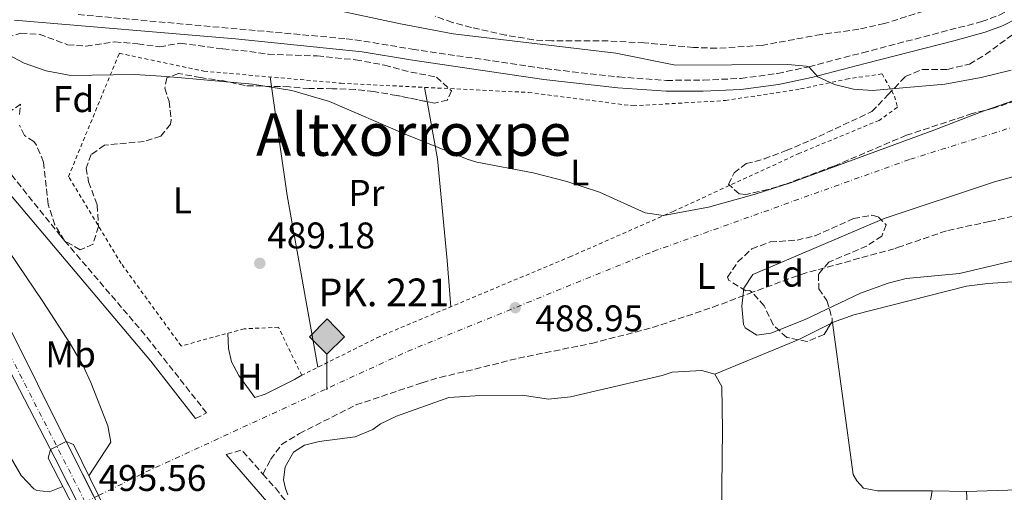
# Model space of a CAD drawing. Units: metres. Extents: x 576491 to 579917, y 4751993 to 4754344.
# Drawn here: x 577363 to 577629, y 4752536 to 4752664 of the extents above; entities that cross this region are included whole.
import ezdxf
from ezdxf.enums import TextEntityAlignment as Align

# ---------------------------------------------------------------- set-up
doc = ezdxf.new("R2010")
doc.units = ezdxf.units.M
doc.header["$MEASUREMENT"] = 0
for name, pattern in [('DGN Style 2', [1.7399219301090239, 1.043953158065414, -0.6959687720436097]), ('DGN Style 3', [2.435890702152634, 1.739921930109024, -0.6959687720436097]), ('DGN Style 4', [2.7856150101045474, 1.391937544087219, -0.6959687720436097, 0.001739921930109024, -0.6959687720436097]), ('DGN Style 5', [1.217945351076317, 0.5219765790327072, -0.6959687720436097])]:
    doc.linetypes.add(name, pattern=pattern)
for name, color, linetype, lineweight in [('Camino', 7, 'DGN Style 3', 0), ('Carretera', 9, 'Continuous', 0), ('Cota de punto acotado terreno', 7, 'Continuous', 0), ('Curva de nivel directora no vista', 30, 'DGN Style 5', 30), ('Curva de nivel intermedia', 30, 'Continuous', 0), ('Eje de carretera', 7, 'DGN Style 4', 0), ('Etiqueta de uso rústico', 92, 'Continuous', 0), ('Etiqueta de zona arbolada', 92, 'Continuous', 0), ('Ferrocarril vía ancha', 7, 'DGN Style 4', 0), ('Hito kilométrico ferrocarril', 7, 'Continuous', 0), ('Línea de asfalto', 7, 'Continuous', 13), ('Línea de cambio de uso (parcela vista)', 92, 'Continuous', 0), ('Margen derecho', 7, 'Continuous', 0), ('Puente', 1, 'Continuous', 0), ('Punto acotado terreno (símbolo)', 7, 'Continuous', 0), ('Senda', 7, 'DGN Style 3', 0), ('Tela metálica o alambrada', 7, 'DGN Style 2', 0), ('Texto de Punto Kilométrico Ferrocarril', 7, 'Continuous', 0), ('Texto de Área (paraje) menor', 7, 'Continuous', 0), ('Zona arbolada', 92, 'DGN Style 3', 0)]:
    doc.layers.add(name, color=color, linetype=linetype, lineweight=lineweight)
doc.styles.add('Style-Arial', font='arial.ttf')

# ---------------------------------------------------------------- blocks, each defined once
blk = doc.blocks.new('5PATER')
at = {"layer": 'Punto acotado terreno (símbolo)', "linetype": 'Continuous', "lineweight": 0}
h = blk.add_hatch(color=51, dxfattribs=at)
edge = h.paths.add_edge_path()
edge.add_ellipse((0, 0), major_axis=(-0.1095731443231308, -0.1110710700762829), ratio=0.9994222409660317, start_angle=0, end_angle=360)
blk = doc.blocks.new('5HITFE')
at = {"layer": 'Curva de nivel directora no vista', "linetype": 'Continuous', "lineweight": 0}
blk.add_hatch(color=2, dxfattribs=at).paths.add_polyline_path([(0, 0.9550000000000001), (-0.475, 1.43), (0, 1.905), (0.005, 1.91), (0.475, 1.43)])
at = {"layer": 'Curva de nivel directora no vista', "color": 4, "linetype": 'Continuous', "lineweight": 0}
blk.add_line((0, 0.9550000000000001), (-0.475, 1.43), dxfattribs=at)
at = {"layer": 'Curva de nivel directora no vista', "color": 7, "linetype": 'Continuous', "lineweight": 0}
blk.add_line((0, 0.9550000000000001), (0, 0), dxfattribs=at)
at = {"layer": 'Curva de nivel directora no vista', "color": 7, "linetype": 'Continuous', "lineweight": 0, "flags": 128}
blk.add_lwpolyline([(0, 0.9550000000000001), (0.475, 1.43), (0.005, 1.91), (0, 1.905), (-0.475, 1.43), (0, 0.9550000000000001)], close=True, dxfattribs=at)

msp = doc.modelspace()

# ---------------------------------------------------------------- linework, layer by layer
at = {"layer": 'Camino', "color": 7, "linetype": 'DGN Style 3', "lineweight": 0, "extrusion": (-0.003677778813095449, -0.03709302651722613, 0.9993050491850796), "elevation": -177919.866057861, "flags": 128}
msp.add_lwpolyline([(105684.5291727995, 4783020.429768026), (105688.5902795866, 4783022.039430001), (105694.9834077346, 4783016.137336094)], dxfattribs=at)
at = {"layer": 'Camino', "color": 7, "linetype": 'DGN Style 3', "lineweight": 0}
for points in [[(577378.3999999973, 4752665.060000001, 492.0700000000069), (577450.7899999982, 4752658.550000003, 493.570000000007), (577455.6200000007, 4752657.880000002, 493.6399999999995), (577468.6999999987, 4752655.720000003, 493.9400000000023), (577504.6099999992, 4752650.470000002, 494.0800000000018), (577524.4899999988, 4752648.220000001, 494.179999999993), (577537.3299999977, 4752647.300000003, 494.3999999999943), (577547.339999999, 4752647.369999999, 494.4100000000035), (577557.4399999998, 4752647.820000002, 494.4700000000013), (577567.3199999994, 4752649.16, 494.6499999999943), (577575.8199999997, 4752650.99, 495.0000000000001), (577590.3299999983, 4752654.770000001, 497.100000000006), (577622.4999999994, 4752663.15, 497.5800000000018), (577627.1900000009, 4752664.880000002, 497.6199999999953), (577639.3999999972, 4752671.070000002, 497.7700000000041)], [(577410.1399999993, 4752556.040000002, 490.8899999999995), (577413.1400000011, 4752557.560000002, 490.9100000000035), (577396.489999999, 4752578.640000002, 490.3200000000071), (577373.7399999971, 4752605.240000002, 490.2299999999959), (577334.3799999978, 4752654.280000002, 490.1100000000007), (577331.6099999984, 4752658.050000002, 490.1100000000007), (577329.3799999978, 4752662.52, 490.1199999999953), (577328.0299999998, 4752666.529999999, 490.1100000000007)], [(577428.3599999981, 4752541.060000002, 490.2599999999948), (577431.6999999997, 4752537.32, 490.1300000000048), (577437.9499999993, 4752529.540000002, 489.8699999999955), (577444.2399999968, 4752520.070000002, 489.779999999999), (577446.5599999992, 4752515.619999999, 489.7700000000041), (577448.4600000014, 4752510.99, 489.7700000000041), (577453.3099999973, 4752493.640000001, 489.779999999999), (577461.5399999995, 4752460.820000002, 489.5200000000042), (577464.1499999979, 4752449.560000001, 489.3899999999994), (577470.6900000002, 4752417.640000002, 488.9600000000065), (577479.6800000002, 4752380.980000001, 488.320000000007), (577484.4400000012, 4752363.250000001, 487.8899999999995), (577489.2899999992, 4752350.680000001, 487.5599999999978), (577493.5000000002, 4752341.540000001, 487.3099999999978), (577495.8899999997, 4752338.119999999, 487.2200000000012), (577503.7499999986, 4752328.82, 486.9700000000012)]]:
    msp.add_polyline3d(points, dxfattribs=at)
at = {"layer": 'Carretera', "color": 9, "linetype": 'Continuous', "lineweight": 0}
for points in [[(577229.2399999975, 4752848.699999998, 492.1100000000006), (577270.7499999994, 4752761.27, 491.5200000000041), (577292.8799999999, 4752715.910000001, 490.9600000000065), (577304.6400000014, 4752692.630000002, 491.1000000000058), (577319.1499999977, 4752663.909999999, 490.4199999999983), (577321.9200000016, 4752658.29, 490.6100000000006), (577341.7199999986, 4752618.07, 491.9600000000065), (577358.420000002, 4752583.480000001, 492.9499999999971), (577376.4600000001, 4752547.32, 494.6199999999953), (577389.1800000004, 4752522.199999998, 493.5099999999948)], [(577386.9400000008, 4752516.36, 494.9499999999971), (577372.1400000015, 4752545.480000001, 494.3099999999977), (577358.420000002, 4752571.88, 493.1600000000035), (577334.3799999983, 4752618.439999999, 491.2799999999989), (577313.4600000014, 4752661.079999999, 490.8899999999995), (577287.1800000002, 4752713.080000001, 490.4700000000012), (577265.0200000005, 4752758.52, 490.8399999999965), (577223.4999999999, 4752845.96, 491.5099999999948)]]:
    msp.add_polyline3d(points, dxfattribs=at)
at = {"layer": 'Curva de nivel intermedia', "color": 30, "linetype": 'Continuous', "lineweight": 0, "flags": 128}
for points, elevation in [([(577446.51, 4752666.619999999), (577465.5100000014, 4752662.54), (577479.7000000003, 4752659.890000001), (577523.7100000011, 4752654.619999998), (577539.82, 4752651.390000001), (577570.1400000001, 4752651.63), (577575.1100000012, 4752651.179999998), (577575.8200000019, 4752650.99), (577578.2200000003, 4752648.269999998), (577582.7700000012, 4752646.199999998), (577587.9099999998, 4752644.929999999), (577593.0100000005, 4752644.529999998), (577612.5000000013, 4752646.27), (577622.3499999995, 4752648.08), (577630.4299999997, 4752650.039999999)], 495), ([(577359.4200000007, 4752654.279999998), (577363.8600000021, 4752651.989999999), (577369.820000001, 4752649.84), (577376.4400000017, 4752648.59), (577393.6200000012, 4752648.930000001), (577402.2900000014, 4752648.359999999), (577425.5400000018, 4752646.279999998), (577436.1200000009, 4752644.59), (577446.2999999999, 4752641.640000001), (577466.7400000007, 4752632.800000001), (577483.5100000012, 4752626.01), (577486.1399999998, 4752625.239999999), (577501.3400000012, 4752622.359999998), (577510.4200000007, 4752620.039999999), (577519.2200000006, 4752617.159999999), (577531.5800000011, 4752611.56), (577536.560000001, 4752610.859999998), (577548.7400000006, 4752613.109999998), (577561.3400000002, 4752616.59), (577570.850000001, 4752619.67), (577609.5900000011, 4752633.829999999), (577622.8900000004, 4752639.019999999), (577635.5800000018, 4752643.390000001)], 490.0000000000001), ([(577650.9400000019, 4752626.75), (577625.9800000016, 4752619.949999998), (577596.1800000002, 4752610.029999998), (577560.6600000008, 4752594.91), (577558.2600000001, 4752591.230000001), (577557.7000000014, 4752586.349999999), (577558.1500000006, 4752581.409999999), (577558.62, 4752580.509999999), (577561.7800000006, 4752578.59), (577565.5400000003, 4752579.069999999), (577574.8400000008, 4752582.739999999), (577589.7800000008, 4752589.869999999), (577597.2599999995, 4752592.59), (577602.0899999999, 4752593.88), (577616.4599999998, 4752595.149999999), (577633.5800000012, 4752599.230000001)], 490.0000000000002), ([(577381.3600000013, 4752540.579999999), (577387.2199999996, 4752549.720000002), (577386.4599999997, 4752554.119999998), (577381.9000000021, 4752565.800000001), (577379.7600000009, 4752570.32), (577376.3400000011, 4752576.119999998), (577368.9000000001, 4752587.640000001), (577355.1000000001, 4752607.880000001)], 490.0000000000001), ([(577356.3800000009, 4752552.039999999), (577363.0199999993, 4752540.680000001), (577366.4400000013, 4752537.05), (577367.2599999995, 4752536.599999999), (577370.7400000019, 4752536.279999998), (577374.2800000003, 4752537.759999999)], 490.0000000000002), ([(577370.3000000016, 4752545.4), (577370.980000001, 4752547.699999998), (577375.2000000011, 4752549.830000001), (577377.1800000014, 4752549.08)], 495)]:
    msp.add_lwpolyline(points, dxfattribs=dict(at, elevation=elevation))
at = {"layer": 'Eje de carretera', "color": 7, "linetype": 'DGN Style 4', "lineweight": 0}
msp.add_polyline3d([(577855.5300000003, 4752042.619999999, 480.9199999999984), (577814.8700000001, 4752093.880000001, 481.6499999999942), (577787.6799999991, 4752156.980000002, 480.8999999999942), (577771.9300000002, 4752192.300000003, 480.6600000000037), (577761.9099999998, 4752202.249999999, 480.5200000000042), (577750.4999999992, 4752208.490000002, 480.3300000000018), (577706.5599999977, 4752217.540000002, 480.3399999999965), (577685.889999999, 4752221.42, 480.8699999999955), (577659.4899999971, 4752234.359999999, 483.2299999999959), (577614.6900000018, 4752255.27, 483.8399999999965), (577552.6700000024, 4752290.4, 485.8200000000069), (577516.9200000005, 4752313.670000001, 486.5500000000029), (577485.9799999989, 4752339.000000002, 487.2599999999949), (577468.3199999987, 4752360.980000001, 487.8600000000007), (577450.2299999994, 4752396.32, 488.8099999999977), (577426.989999998, 4752440.550000001, 490.0599999999978), (577389.199999998, 4752516.290000002, 494.320000000007), (577380.3682507463, 4752533.523497192, 493.9067000000068), (577352.2300000001, 4752588.430000001, 492.5899999999965), (577316.0499999992, 4752662.560000002, 490.6699999999981), (577290.2799999998, 4752713.250000002, 490.6999999999971), (577269.6099999989, 4752755.060000001, 491.0599999999978), (577212.8199999996, 4752873.310000001, 491.7100000000065)], dxfattribs=at)
at = {"layer": 'Ferrocarril vía ancha', "color": 7, "linetype": 'DGN Style 4', "lineweight": 0}
msp.add_polyline3d([(577088.2199999979, 4752360.210000001, 488.8399999999965), (577144.9800000001, 4752399.09, 488.6300000000047), (577208.8599999994, 4752438.439999999, 488.6600000000035), (577279.2600000009, 4752481, 488.75), (577340.1000000027, 4752513.56, 488.929999999993), (577377.2921077278, 4752531.998460187, 489.1269999999931), (577378.6497899573, 4752532.671548409, 489.1342000000004), (577380.3682507467, 4752533.52349719, 489.1432999999961), (577382.8285068009, 4752534.743200405, 489.1563000000024), (577383.9602410914, 4752535.304272067, 489.1622999999963), (577396.7399999975, 4752541.640000001, 489.2299999999959), (577467.4999999988, 4752574.2, 488.9600000000065), (577533.780000001, 4752601.160000001, 488.929999999993), (577603.219999999, 4752626.029999999, 488.8399999999965), (577678.7399999992, 4752649.630000001, 488.7799999999989), (577746.9800000016, 4752669.15, 488.4199999999983), (577811.9800000006, 4752688.270000001, 488.0899999999965), (577884.8599999986, 4752712.27, 487.6999999999971), (577956.7399999975, 4752736.430000001, 487.5200000000041), (578029.2600000025, 4752759.380000001, 486.320000000007), (578054.1900000015, 4752767.310000001, 486.179999999993), (578274.339999999, 4752835.859999999, 484.2799999999989)], dxfattribs=at)
at = {"layer": 'Línea de asfalto', "color": 7, "linetype": 'Continuous', "lineweight": 13}
for points in [[(577223.4999999994, 4752845.960000001, 491.5099999999947), (577265.02, 4752758.520000001, 490.8399999999965), (577287.1799999997, 4752713.080000003, 490.4700000000012), (577313.4600000009, 4752661.08, 490.8899999999995), (577334.3799999978, 4752618.439999999, 491.2799999999989), (577358.4200000016, 4752571.880000001, 493.1600000000037), (577372.1400000011, 4752545.480000001, 494.3099999999976), (577378.6497899569, 4752532.67154841, 494.591499999995), (577386.9400000003, 4752516.360000002, 494.9499999999971), (577403.3399999997, 4752482.76, 491.570000000007), (577420.3299999972, 4752448.680000001, 490.5399999999936), (577438.8500000001, 4752411.000000002, 489.2100000000065), (577450.3700000002, 4752388.12, 488.6000000000058), (577458.5300000008, 4752372.600000001, 488.179999999993), (577466.7299999995, 4752358.600000001, 487.8099999999977), (577476.2100000011, 4752345.960000002, 487.4600000000065), (577488.8099999987, 4752332.680000001, 487.100000000006), (577519.9299999991, 4752307.640000002, 486.3899999999995)], [(577304.6400000008, 4752692.630000002, 490.7200000000012), (577319.1499999972, 4752663.91, 490.4199999999983), (577321.9200000011, 4752658.290000001, 490.6100000000006), (577341.7199999981, 4752618.070000002, 491.9600000000065), (577358.4200000016, 4752583.480000001, 492.9499999999972), (577376.4599999995, 4752547.32, 494.6199999999953), (577382.8285068003, 4752534.743200406, 494.0642999999984), (577389.1799999999, 4752522.199999999, 493.5099999999949), (577405.4200000007, 4752490.12, 492.8800000000048), (577425.0900000003, 4752452.28, 490.5800000000018), (577442.1000000001, 4752418.82, 489.4100000000037), (577456.0299999998, 4752391.03, 488.6600000000037), (577464.0899999997, 4752375.690000001, 488.25), (577472.0399999982, 4752362.130000002, 487.8899999999995), (577481.0799999972, 4752350.07, 487.5599999999978), (577486.7399999988, 4752344.109999999, 487.3899999999995)]]:
    msp.add_polyline3d(points, dxfattribs=at)
at = {"layer": 'Línea de cambio de uso (parcela vista)', "color": 92, "linetype": 'Continuous', "lineweight": 0, "extrusion": (0.01074591683949169, -0.07461377054602143, 0.9971546071277936), "elevation": -347917.3163509418, "flags": 128}
msp.add_lwpolyline([(1249022.229270985, 4608683.590681898), (1249022.229270985, 4608686.153573036)], dxfattribs=at)
at = {"layer": 'Línea de cambio de uso (parcela vista)', "color": 92, "linetype": 'Continuous', "lineweight": 0, "extrusion": (-0.8637551167486784, -0.1608794636733034, 0.4775404657813485), "elevation": -1263126.854947207, "flags": 128}
msp.add_lwpolyline([(-4566484.481405581, 687089.2025162788), (-4566531.604370872, 687089.817123613), (-4566561.293213757, 687092.374345388)], dxfattribs=at)
at = {"layer": 'Línea de cambio de uso (parcela vista)', "color": 92, "linetype": 'Continuous', "lineweight": 0, "extrusion": (0.02555168306933299, -0.1400300671528126, 0.9898175042832407), "elevation": -650270.3006969916, "flags": 128}
msp.add_lwpolyline([(1421233.46327205, 4525301.813407728), (1421233.46327205, 4525297.863068949)], dxfattribs=at)
at = {"layer": 'Línea de cambio de uso (parcela vista)', "color": 92, "linetype": 'Continuous', "lineweight": 0, "extrusion": (0.007113115537464766, 0.003528602643453627, 0.9999684757784794), "elevation": 21366.4368779948, "flags": 128}
msp.add_lwpolyline([(577554.8134674416, 4752531.518898427), (577563.6813021991, 4752535.917825814)], dxfattribs=at)
at = {"layer": 'Línea de cambio de uso (parcela vista)', "color": 92, "linetype": 'Continuous', "lineweight": 0, "extrusion": (0.007058100523981549, 0.00350111580792389, 0.9999689622208746), "elevation": 21204.02801461432, "flags": 128}
msp.add_lwpolyline([(577563.9333152653, 4752536.614581523), (577564.3881321687, 4752536.840182905)], dxfattribs=at)
at = {"layer": 'Línea de cambio de uso (parcela vista)', "color": 92, "linetype": 'Continuous', "lineweight": 0, "extrusion": (-0.1159195870682176, 0.2508248687127085, 0.9610668730994667), "elevation": 1125581.719205233, "flags": 128}
msp.add_lwpolyline([(-2518059.126559011, -3913171.563172106), (-2518082.527638585, -3913170.477458175), (-2518083.462368002, -3913170.504239119)], dxfattribs=at)
at = {"layer": 'Línea de cambio de uso (parcela vista)', "color": 92, "linetype": 'Continuous', "lineweight": 0, "extrusion": (0.02606478795752379, -0.3454750178038703, 0.9380659032829969), "elevation": -1626370.193754585, "flags": 128}
msp.add_lwpolyline([(933526.2566876665, 4404962.399816978), (933554.0900129497, 4404961.187544862), (933596.8435967811, 4404961.781558199)], dxfattribs=at)
at = {"layer": 'Línea de cambio de uso (parcela vista)', "color": 92, "linetype": 'Continuous', "lineweight": 0, "extrusion": (0.01292131185438297, -0.0003341718582927053, 0.9999164605251436), "elevation": 6362.433016858487, "flags": 128}
msp.add_lwpolyline([(577554.6142091141, 4752538.98150606), (577563.8949849436, 4752538.741506047)], dxfattribs=at)
at = {"layer": 'Línea de cambio de uso (parcela vista)', "color": 92, "linetype": 'Continuous', "lineweight": 0, "extrusion": (0.05203123567238792, -0.01419360216258134, 0.9985445869724872), "elevation": -36915.0694546015, "flags": 128}
msp.add_lwpolyline([(4736947.925879332, 692485.717830149), (4736990.269721496, 692494.6178543488), (4737016.089801364, 692503.3324613778)], dxfattribs=at)
at = {"layer": 'Línea de cambio de uso (parcela vista)', "color": 92, "linetype": 'Continuous', "lineweight": 0}
for points in [[(577472.6819000002, 4752641.5634, 492.027700000006), (577475.5, 4752626.119999999, 489.7700000000041), (577478.1399999997, 4752598.680000001, 489.0500000000029), (577479.0999999996, 4752586.230000001, 489.3000000000029)], [(577685.0618000003, 4752597.5448, 488.6999999999971), (577681.54, 4752596.430000001, 488.6999999999971), (577675.0999999996, 4752595.630000001, 488.6399999999995), (577657.9800000004, 4752594.51, 488.5200000000041), (577645.1399999997, 4752593.310000001, 488.5200000000041), (577632.1799999997, 4752592.99, 488.5800000000018), (577624.1399999997, 4752592.51, 488.5200000000041), (577618.3799999999, 4752591.789999999, 488.4600000000065), (577587.9400000004, 4752584.029999999, 488.3999999999942), (577582.2199999997, 4752581.949999999, 488.3999999999942)], [(577582.2199999997, 4752581.949999999, 488.070000000007), (577587.7800000003, 4752540.99, 487.4100000000035), (577588.7400000002, 4752539.230000001, 487.4400000000023), (577590.5800000001, 4752537.230000001, 487.4400000000023), (577594.3399999999, 4752536.59, 487.5), (577609.1299999999, 4752536.59, 487.1699999999983)], [(577438.8200000003, 4752567.720000001, 488.5), (577436.8600000005, 4752566.600000001, 488.7400000000052), (577428.9800000004, 4752562.600000001, 488.7700000000041), (577426.1399999997, 4752561.720000001, 488.7700000000041), (577421.8200000003, 4752567.640000001, 488.8899999999995), (577419.8200000003, 4752571.4, 489.1300000000047), (577419.0599999996, 4752575, 488.8000000000029), (577418.8799999999, 4752579.08, 488.8000000000029)], [(577435.0999999996, 4752535.480000001, 488.25), (577434.4600000001, 4752537.16, 488.3399999999965), (577433.8600000005, 4752539.560000001, 488.2799999999989), (577434.3799999999, 4752543, 488.3099999999977), (577436.6200000001, 4752547, 488.3399999999965), (577439.5800000001, 4752548.84, 488.3999999999942), (577443.5, 4752549.880000001, 488.429999999993), (577453.2199999997, 4752551.08, 488.3399999999965), (577458.0599999996, 4752553.08, 488.2799999999989), (577460.1399999997, 4752554.600000001, 488.1600000000035), (577464.4199999999, 4752556.680000001, 488.1300000000047), (577478.54, 4752561.720000001, 488.0399999999936), (577485.6600000003, 4752562.199999999, 488.0399999999936), (577498.3799999999, 4752562.359999999, 487.7400000000052), (577505.5, 4752561.32, 487.6199999999953), (577511.4600000001, 4752561.960000001, 487.6499999999942), (577536.1799999997, 4752567.640000001, 487.5599999999977), (577538.9000000004, 4752568.600000001, 487.6199999999953), (577546.8600000005, 4752569, 487.8600000000006), (577550.3799999999, 4752568.039999999, 487.8600000000006)], [(577550.3799999999, 4752568.039999999, 487.8600000000006), (577552.2599999999, 4752564.680000001, 487.8899999999995), (577552.4600000001, 4752553, 487.7100000000065), (577552.0499999998, 4752514.600000001, 486.8399999999965), (577550.8600000005, 4752475.689900001, 486.7700000000041)], [(577609.1299999999, 4752536.59, 487.1699999999983), (577607.4500000002, 4752527.230000001, 486.929999999993), (577603.8099999996, 4752498.600000001, 486.5099999999948), (577597.4900000002, 4752469.16, 486.3399999999965)]]:
    msp.add_polyline3d(points, dxfattribs=at)
at = {"layer": 'Margen derecho', "color": 7, "linetype": 'Continuous', "lineweight": 0}
for points in [[(577361.2299999989, 4752663.59, 490.8600000000006), (577420.9699999987, 4752658.53, 492.6499999999943), (577455.1700000013, 4752654.960000004, 493.0399999999937), (577468.2399999984, 4752652.800000001, 493.4400000000024), (577504.2299999992, 4752647.550000001, 493.6499999999943), (577524.2199999985, 4752645.279999999, 493.7899999999937), (577537.2299999994, 4752644.350000001, 494.0599999999977), (577547.2299999995, 4752644.41, 493.9900000000052), (577557.3999999973, 4752644.859999999, 494.0399999999936), (577567.61, 4752646.210000002, 494.229999999996), (577576.4999999994, 4752648.120000001, 494.7700000000042), (577591.0100000022, 4752651.9, 496.5099999999948), (577614.94, 4752657.980000002, 497.0099999999949), (577623.3999999978, 4752660.34, 497.0599999999978), (577628.1000000007, 4752662.050000003, 497.1100000000005), (577640.800000001, 4752668.470000002, 497.3099999999978)], [(577322.8999999978, 4752662.28, 490), (577339.0799999983, 4752642.350000001, 490.1000000000058), (577354.6299999985, 4752622.77, 490.1600000000034), (577398.0300000012, 4752571.500000001, 490.2799999999989), (577410.1399999993, 4752556.040000002, 490.8899999999995)], [(577486.7399999988, 4752344.109999999, 487.3899999999995), (577480.2600000014, 4752364.660000003, 487.9400000000024), (577476.2699999993, 4752379.119999999, 488.320000000007), (577472.4499999994, 4752395.320000002, 488.6399999999995), (577456.6499999989, 4752467.880000004, 489.6600000000037), (577451.6599999999, 4752487.400000002, 489.8099999999977), (577447.4800000001, 4752501.800000001, 489.800000000003), (577444.829999997, 4752508.41, 489.800000000003), (577441.8200000006, 4752514.600000001, 489.800000000003), (577438.2199999975, 4752521.560000001, 489.8099999999977), (577435.5799999977, 4752525.82, 489.8099999999977), (577431.140000001, 4752531.720000002, 489.9900000000054), (577418.379999998, 4752546.359999999, 490.4199999999983)]]:
    msp.add_polyline3d(points, dxfattribs=at)
at = {"layer": 'Puente', "color": 1, "linetype": 'Continuous', "lineweight": 0, "elevation": 495, "flags": 128}
for points in [[(577377.1799999997, 4752549.08), (577383.9601999996, 4752535.304300001), (577392.2999999998, 4752518.359999999)], [(577370.2999999998, 4752545.4), (577377.2921000002, 4752531.998500001), (577385.6600000003, 4752515.960000001)]]:
    msp.add_lwpolyline(points, dxfattribs=at)
at = {"layer": 'Senda', "color": 7, "linetype": 'DGN Style 3', "lineweight": 0}
msp.add_polyline3d([(577428.3599999981, 4752541.060000002, 490.2599999999948), (577430.4200000013, 4752545.000000001, 490.3399999999967), (577433.3599999984, 4752549.040000002, 490.4199999999983), (577438.2199999975, 4752552.01, 490.4499999999971), (577453.4600000015, 4752559.720000002, 490.5099999999948), (577471.3399999985, 4752565.720000001, 490.4499999999971), (577476.1599999998, 4752567.150000001, 490.4199999999983), (577485.6200000013, 4752569.400000002, 490.3600000000007), (577497.3400000003, 4752572.359999999, 490.2899999999937), (577517.0900000003, 4752576.32, 490.1499999999943), (577533.5599999991, 4752580.58, 490.0800000000019), (577549.8999999984, 4752586.100000001, 490.1100000000007), (577559.6599999995, 4752589.790000001, 490.0800000000019), (577573.7099999997, 4752594.960000001, 490.6199999999955), (577599.1000000014, 4752601.950000001, 492.3200000000071), (577599.7800000008, 4752602.189999999, 492.3099999999977), (577613.3799999976, 4752606.83, 492.7100000000065), (577624.579999998, 4752609.230000001, 493.3999999999941), (577634.300000001, 4752611.390000002, 494.0099999999948)], dxfattribs=at)
at = {"layer": 'Tela metálica o alambrada', "color": 7, "linetype": 'DGN Style 2', "lineweight": 0}
msp.add_polyline3d([(577528.3399999999, 4752640.430000001, 494.5399999999936), (577553.2599999999, 4752641.869999999, 494.2700000000041), (577573.5800000001, 4752644.99, 494.3000000000029), (577585.9000000004, 4752647.630000001, 495.2599999999948), (577595.5800000001, 4752649.07, 495.5599999999977), (577598.9800000004, 4752643.07, 495.4100000000035), (577599.7400000002, 4752640.029999999, 495.3800000000047), (577594.7800000003, 4752636.51, 495.1699999999983), (577573.2599999999, 4752627.630000001, 493.6999999999971), (577539.1799999997, 4752611.949999999, 491.3000000000029), (577511.54, 4752599.800000001, 489.7700000000041), (577459.9000000004, 4752578.199999999, 489.0200000000041), (577438.8200000003, 4752567.720000001, 489.1100000000006), (577432.54, 4752580.680000001, 489.2899999999936), (577423.2999999998, 4752580.279999999, 489.4400000000023), (577406.2599999999, 4752575.640000001, 489.2599999999948), (577390.0599999996, 4752597.880000001, 489.5), (577375.8200000003, 4752621.32, 489.9499999999971), (577389.54, 4752654.600000001, 490.9100000000035), (577412.4199999999, 4752649.800000001, 492.2299999999959), (577449.4600000001, 4752646.52, 491.8999999999942), (577500.0599999996, 4752644.039999999, 493.4600000000065), (577528.3399999999, 4752640.430000001, 494.5399999999936)], dxfattribs=at)
at = {"layer": 'Zona arbolada', "color": 92, "linetype": 'DGN Style 3', "lineweight": 0}
for points in [[(577606.8200000003, 4752665.949999999, 500.7200000000012), (577596.2199999997, 4752662.640000001, 500.1699999999983), (577589.2800000003, 4752661.09, 500.0899999999965), (577579.0999999996, 4752659.710000001, 500.3899999999995), (577563.2199999997, 4752656.75, 500.570000000007), (577550.8600000005, 4752655.949999999, 501.5899999999965), (577544.6900000004, 4752656.180000001, 501.1100000000006), (577531.3099999996, 4752657.42, 500.7899999999936), (577521.6200000001, 4752657.949999999, 500.8699999999953), (577506.3799999999, 4752657.949999999, 499.8500000000058), (577501.4000000004, 4752658.24, 499.5599999999977), (577493.9400000004, 4752659.51, 499.4199999999983), (577484.6600000003, 4752661.560000001, 499.1600000000035), (577479.54, 4752662.92, 498.5599999999977), (577474.8300000001, 4752664.600000001, 498.2299999999959)], [(577606.8200000003, 4752665.949999999, 500.7200000000012), (577596.2199999997, 4752662.640000001, 500.1699999999983), (577589.2800000003, 4752661.09, 500.0899999999965), (577579.0999999996, 4752659.710000001, 500.3899999999995), (577563.2199999997, 4752656.75, 500.570000000007), (577550.8600000005, 4752655.949999999, 501.5899999999965), (577544.6900000004, 4752656.180000001, 501.1100000000006), (577531.3099999996, 4752657.42, 500.7899999999936), (577521.6200000001, 4752657.949999999, 500.8699999999953), (577506.3799999999, 4752657.949999999, 499.8500000000058), (577501.4000000004, 4752658.24, 499.5599999999977), (577493.9400000004, 4752659.51, 499.4199999999983), (577484.6600000003, 4752661.560000001, 499.1600000000035), (577479.54, 4752662.92, 498.5599999999977), (577474.8300000001, 4752664.600000001, 498.2299999999959)], [(577359.2599999999, 4752658.92, 495.820000000007), (577362.9400000004, 4752660.039999999, 496.0299999999989), (577367.9400000004, 4752659.75, 496.0099999999948), (577375.5800000001, 4752656.92, 496.2700000000041), (577380.5800000001, 4752656.529999999, 496.4199999999983), (577388.2999999998, 4752657.720000001, 496.0599999999977), (577394.54, 4752657.16, 495.820000000007), (577400.3799999999, 4752656.359999999, 495.9400000000023), (577406.0599999996, 4752657.32, 496.3000000000029), (577417.5, 4752655.800000001, 496.2100000000065), (577424.7800000003, 4752655.08, 496.6000000000058), (577429.7300000004, 4752654.33, 496.5599999999977), (577443.0199999996, 4752653.880000001, 496.0599999999977), (577453.3799999999, 4752652.850000001, 495.8800000000047), (577461.1799999997, 4752651.4, 495.9400000000023), (577468.2599999999, 4752649.560000001, 495.9100000000035), (577475.2599999999, 4752648.199999999, 495.9700000000012), (577479.2599999999, 4752644.439999999, 496), (577478.1399999997, 4752641.960000001, 496.1199999999953), (577474.6600000003, 4752641.16, 496.0299999999989), (577464.4600000001, 4752643.24, 495.1300000000047), (577458.2599999999, 4752644.279999999, 494.9799999999959), (577453.2999999998, 4752644.84, 495.2799999999989), (577447.1399999997, 4752645.060000001, 495.4900000000052), (577440.8600000005, 4752645.08, 495.1600000000035), (577435.5, 4752645.560000001, 494.8899999999995), (577423.54, 4752645.880000001, 494.5899999999965), (577417.8200000003, 4752647.16, 494.5899999999965), (577411.5, 4752648.039999999, 494.320000000007), (577405.5800000001, 4752649.16, 494.3500000000058), (577402.4199999999, 4752647.960000001, 494.320000000007), (577401.8200000003, 4752645.16, 494.0200000000041), (577403.0199999996, 4752641.640000001, 494.0800000000018), (577403.5800000001, 4752636.640000001, 494.0500000000029), (577403.3799999999, 4752635.480000001, 494.0200000000041), (577400.7400000002, 4752632.279999999, 493.75), (577396.2999999998, 4752630.84, 493.6000000000058), (577385.54, 4752629.800000001, 493.7200000000012), (577381.9400000004, 4752627.32, 493.5099999999948), (577380.5800000001, 4752623.640000001, 493.570000000007), (577381.2599999999, 4752619.960000001, 493.5399999999936), (577383.5800000001, 4752613.640000001, 493.3000000000029), (577383.9000000004, 4752607.880000001, 493.2100000000065), (577382.4699999997, 4752603.09, 493.3000000000029), (577378.9800000004, 4752601.560000001, 493.2400000000052), (577374.7800000003, 4752604.039999999, 493.5399999999936), (577372.1600000003, 4752608.300000001, 493.8500000000058), (577370.3300000001, 4752613.850000001, 493.9400000000023), (577369.0599999996, 4752625.24, 493.4499999999971), (577367.1799999997, 4752629.850000001, 493.1499999999942), (577366.5, 4752630.84, 493.1199999999953), (577363.9000000004, 4752632.439999999, 493.75), (577362.5800000001, 4752635.24, 494.0800000000018)], [(577359.2599999999, 4752658.92, 495.820000000007), (577362.9400000004, 4752660.039999999, 496.0299999999989), (577367.9400000004, 4752659.75, 496.0099999999948), (577375.5800000001, 4752656.92, 496.2700000000041), (577380.5800000001, 4752656.529999999, 496.4199999999983), (577388.2999999998, 4752657.720000001, 496.0599999999977), (577394.54, 4752657.16, 495.820000000007), (577400.3799999999, 4752656.359999999, 495.9400000000023), (577406.0599999996, 4752657.32, 496.3000000000029), (577417.5, 4752655.800000001, 496.2100000000065), (577424.7800000003, 4752655.08, 496.6000000000058), (577429.7300000004, 4752654.33, 496.5599999999977), (577443.0199999996, 4752653.880000001, 496.0599999999977), (577453.3799999999, 4752652.850000001, 495.8800000000047), (577461.1799999997, 4752651.4, 495.9400000000023), (577468.2599999999, 4752649.560000001, 495.9100000000035), (577475.2599999999, 4752648.199999999, 495.9700000000012), (577479.2599999999, 4752644.439999999, 496), (577478.1399999997, 4752641.960000001, 496.1199999999953), (577474.6600000003, 4752641.16, 496.0299999999989), (577472.6819000002, 4752641.5634, 495.8555000000051)], [(577638.6200000001, 4752644.109999999, 494.7100000000065), (577625.7000000002, 4752639.789999999, 494.9799999999959), (577619.9400000004, 4752638.350000001, 495.1900000000023), (577602.1699999999, 4752632.49, 494.7200000000012), (577582.4199999999, 4752624.109999999, 494.5599999999977), (577569.5800000001, 4752619.310000001, 494.7400000000052), (577564.79, 4752617.850000001, 494.820000000007), (577558.7800000003, 4752616.49, 494.8099999999977), (577556.9400000004, 4752616.67, 494.8000000000029), (577554.0999999996, 4752619.310000001, 494.8300000000018), (577555.6200000001, 4752622.350000001, 495.6100000000006), (577558.9000000004, 4752624.83, 495.9400000000023), (577563.7300000004, 4752626.109999999, 495.8999999999942), (577569.6600000003, 4752628.350000001, 496.1199999999953), (577576.2599999999, 4752631.15, 496.4499999999971), (577592.8499999996, 4752638.880000001, 496.7100000000065), (577597.2199999997, 4752643.470000001, 498.1900000000023), (577601.8600000005, 4752648.350000001, 498.6100000000006), (577606.4699999997, 4752650.26, 499.0299999999989), (577613.2199999997, 4752650.27, 498.8500000000058), (577619.1799999997, 4752651.710000001, 498.7599999999948), (577623.5099999999, 4752654.24, 498.9100000000035), (577632.3399999999, 4752660.75, 499.6000000000058)], [(577638.6200000001, 4752644.109999999, 494.7100000000065), (577625.7000000002, 4752639.789999999, 494.9799999999959), (577619.9400000004, 4752638.350000001, 495.1900000000023), (577602.1699999999, 4752632.49, 494.7200000000012), (577582.4199999999, 4752624.109999999, 494.5599999999977), (577569.5800000001, 4752619.310000001, 494.7400000000052), (577564.79, 4752617.850000001, 494.820000000007), (577558.7800000003, 4752616.49, 494.8099999999977), (577556.9400000004, 4752616.67, 494.8000000000029), (577554.0999999996, 4752619.310000001, 494.8300000000018), (577555.6200000001, 4752622.350000001, 495.6100000000006), (577558.9000000004, 4752624.83, 495.9400000000023), (577563.7300000004, 4752626.109999999, 495.8999999999942), (577569.6600000003, 4752628.350000001, 496.1199999999953), (577576.2599999999, 4752631.15, 496.4499999999971), (577592.8499999996, 4752638.880000001, 496.7100000000065), (577597.2199999997, 4752643.470000001, 498.1900000000023), (577601.8600000005, 4752648.350000001, 498.6100000000006), (577606.4699999997, 4752650.26, 499.0299999999989), (577613.2199999997, 4752650.27, 498.8500000000058), (577619.1799999997, 4752651.710000001, 498.7599999999948), (577623.5099999999, 4752654.24, 498.9100000000035), (577632.3399999999, 4752660.75, 499.6000000000058)], [(577430.6243000003, 4752645.690500001, 494.7676999999967), (577423.54, 4752645.880000001, 494.5899999999965), (577417.8200000003, 4752647.16, 494.5899999999965), (577411.5, 4752648.039999999, 494.320000000007), (577405.5800000001, 4752649.16, 494.3500000000058), (577402.4199999999, 4752647.960000001, 494.320000000007), (577401.8200000003, 4752645.16, 494.0200000000041), (577403.0199999996, 4752641.640000001, 494.0800000000018), (577403.5800000001, 4752636.640000001, 494.0500000000029), (577403.3799999999, 4752635.480000001, 494.0200000000041), (577400.7400000002, 4752632.279999999, 493.75), (577396.2999999998, 4752630.84, 493.6000000000058), (577385.54, 4752629.800000001, 493.7200000000012), (577381.9400000004, 4752627.32, 493.5099999999948), (577380.5800000001, 4752623.640000001, 493.570000000007), (577381.2599999999, 4752619.960000001, 493.5399999999936), (577383.5800000001, 4752613.640000001, 493.3000000000029), (577383.9000000004, 4752607.880000001, 493.2100000000065), (577382.4699999997, 4752603.09, 493.3000000000029), (577378.9800000004, 4752601.560000001, 493.2400000000052), (577374.7800000003, 4752604.039999999, 493.5399999999936), (577372.1600000003, 4752608.300000001, 493.8500000000058), (577370.3300000001, 4752613.850000001, 493.9400000000023), (577369.0599999996, 4752625.24, 493.4499999999971), (577367.1799999997, 4752629.850000001, 493.1499999999942), (577366.5, 4752630.84, 493.1199999999953), (577363.9000000004, 4752632.439999999, 493.75), (577362.5800000001, 4752635.24, 494.0800000000018)], [(577472.6819000002, 4752641.5634, 495.8555000000051), (577464.4600000001, 4752643.24, 495.1300000000047), (577458.2599999999, 4752644.279999999, 494.9799999999959), (577453.2999999998, 4752644.84, 495.2799999999989), (577447.1399999997, 4752645.060000001, 495.4900000000052), (577440.8600000005, 4752645.08, 495.1600000000035), (577435.5, 4752645.560000001, 494.8899999999995), (577430.6243000003, 4752645.690500001, 494.7676999999967)], [(577362.5800000001, 4752638.119999999, 494.0800000000018), (577362.9000000004, 4752640.92, 495.3999999999942), (577358.7999999998, 4752638.050000001, 495.6399999999995)], [(577362.5800000001, 4752638.119999999, 494.0800000000018), (577362.9000000004, 4752640.92, 495.3999999999942), (577358.7999999998, 4752638.050000001, 495.6399999999995)], [(577572.8976999996, 4752577.3255, 493.9766999999993), (577569.8200000003, 4752577.949999999, 493.9600000000065), (577566.1399999997, 4752581.34, 493.6900000000023), (577563.7800000003, 4752586.51, 493.0299999999989), (577560.4199999999, 4752590.199999999, 492.5800000000018), (577559.8200000003, 4752590.59, 492.5500000000029), (577558.7800000003, 4752590.51, 492.6100000000006), (577554.2300000004, 4752593.34, 492.5099999999948), (577553.8600000005, 4752594.189999999, 492.4900000000052), (577556.6399999997, 4752598.34, 492.429999999993), (577560.4000000004, 4752601.82, 492.3500000000058), (577565.3799999999, 4752603.710000001, 492.4600000000065), (577572.6200000001, 4752604.189999999, 493.0599999999977), (577577.4800000004, 4752605.359999999, 493.2100000000065), (577587.8600000005, 4752610.029999999, 493.179999999993), (577592.8099999996, 4752610.890000001, 493.679999999993), (577594.5800000001, 4752610.430000001, 493.8699999999953), (577596.7000000002, 4752608.350000001, 494.0500000000029), (577595.5, 4752605.310000001, 493.9600000000065), (577591.4199999999, 4752602.59, 494.1399999999995), (577581.2199999997, 4752598.27, 494.679999999993), (577578.3799999999, 4752594.99, 494.5899999999965), (577578.54, 4752591.07, 494.5), (577580.6600000003, 4752587.869999999, 494.7700000000041), (577582.1100000005, 4752583.02, 494.8399999999965), (577582.0999999996, 4752582.27, 494.8000000000029), (577581.7652000003, 4752581.724400001, 494.7209000000003)], [(577581.7652000003, 4752581.724400001, 494.7209000000003), (577579.9400000004, 4752578.75, 494.2899999999936), (577575.3399999999, 4752576.83, 493.9900000000052), (577572.8976999996, 4752577.3255, 493.9766999999993)]]:
    msp.add_polyline3d(points, dxfattribs=at)
msp.add_polyline3d([(577578.54, 4752591.07, 494.5), (577580.6600000003, 4752587.869999999, 494.7700000000041), (577582.1100000005, 4752583.02, 494.8399999999965), (577582.0999999996, 4752582.27, 494.8000000000029), (577579.9400000004, 4752578.75, 494.2899999999936), (577575.3399999999, 4752576.83, 493.9900000000052), (577569.8200000003, 4752577.949999999, 493.9600000000065), (577566.1399999997, 4752581.34, 493.6900000000023), (577563.7800000003, 4752586.51, 493.0299999999989), (577560.4199999999, 4752590.199999999, 492.5800000000018), (577559.8200000003, 4752590.59, 492.5500000000029), (577558.7800000003, 4752590.51, 492.6100000000006), (577554.2300000004, 4752593.34, 492.5099999999948), (577553.8600000005, 4752594.189999999, 492.4900000000052), (577556.6399999997, 4752598.34, 492.429999999993), (577560.4000000004, 4752601.82, 492.3500000000058), (577565.3799999999, 4752603.710000001, 492.4600000000065), (577572.6200000001, 4752604.189999999, 493.0599999999977), (577577.4800000004, 4752605.359999999, 493.2100000000065), (577587.8600000005, 4752610.029999999, 493.179999999993), (577592.8099999996, 4752610.890000001, 493.679999999993), (577594.5800000001, 4752610.430000001, 493.8699999999953), (577596.7000000002, 4752608.350000001, 494.0500000000029), (577595.5, 4752605.310000001, 493.9600000000065), (577591.4199999999, 4752602.59, 494.1399999999995), (577581.2199999997, 4752598.27, 494.679999999993), (577578.3799999999, 4752594.99, 494.5899999999965)], close=True, dxfattribs=at)

# ---------------------------------------------------------------- block references
at = {"layer": 'Hito kilométrico ferrocarril', "color": 7, "linetype": 'Continuous', "lineweight": 0, "xscale": 10, "yscale": 10, "zscale": 10}
msp.add_blockref('5HITFE', (577445.6400000011, 4752563.84, 489.4499999999971), dxfattribs=at)
at = {"layer": 'Punto acotado terreno (símbolo)', "color": 7, "linetype": 'Continuous', "lineweight": 0, "xscale": 10, "yscale": 10, "zscale": 10}
for p in [(577427.4999999999, 4752597.960000001, 489.1799999999935), (577496.4999999999, 4752585.960000004, 488.9499999999976)]:
    msp.add_blockref('5PATER', p, dxfattribs=at)

# ---------------------------------------------------------------- texts
at = {"layer": 'Cota de punto acotado terreno', "color": 7, "linetype": 'Continuous', "lineweight": 0, "style": 'Style-Arial'}
for s, p in [('489.18', (577429.4800000007, 4752601.960000001, 489.179999999993)), ('488.95', (577501.9299999995, 4752579.600000001, 488.9499999999971)), ('495.56', (577383.920000001, 4752536.52, 495.5599999999977))]:
    msp.add_text(s, height=7.000000000000002, dxfattribs=at).set_placement(p)
at = {"layer": 'Etiqueta de uso rústico', "color": 92, "linetype": 'Continuous', "lineweight": 0, "style": 'Style-Arial'}
for s, p in [('L', (577513.9214203801, 4752622.440010001, 490.3999999999942)), ('Pr', (577456.2754566114, 4752616.94001, 489.5899999999965)), ('L', (577406.6014203802, 4752614.92001, 489.429999999993)), ('L', (577548.0714203793, 4752594.550010001, 490.070000000007)), ('Mb', (577376.390246244, 4752573.400010001, 490.7100000000065)), ('H', (577424.7516459908, 4752567.320010003, 488.8600000000006))]:
    msp.add_text(s, height=7.000000000000002, dxfattribs=at).set_placement(p, align=Align.MIDDLE_CENTER)
at = {"layer": 'Etiqueta de zona arbolada', "color": 92, "linetype": 'Continuous', "lineweight": 0, "style": 'Style-Arial'}
for p in [(577377.2174413651, 4752642.240010001, 490.0299999999989), (577568.8374413627, 4752595.150010003, 490.3000000000029)]:
    msp.add_text('Fd', height=7.000000000000002, dxfattribs=at).set_placement(p, align=Align.MIDDLE_CENTER)
at = {"layer": 'Texto de Punto Kilométrico Ferrocarril', "color": 7, "linetype": 'Continuous', "lineweight": 0, "style": 'Style-Arial'}
msp.add_text('PK. 221', height=7.5, dxfattribs=at).set_placement((577443.3399999988, 4752586.34, 489.25))
at = {"layer": 'Texto de Área (paraje) menor', "color": 7, "linetype": 'Continuous', "lineweight": 0, "style": 'Style-Arial'}
msp.add_text('Altxorroxpe', height=11.5, dxfattribs=at).set_placement((577469.0322712357, 4752632.700010001, 489.8999999999942), align=Align.MIDDLE_CENTER)

doc.saveas('drawing.dxf')
